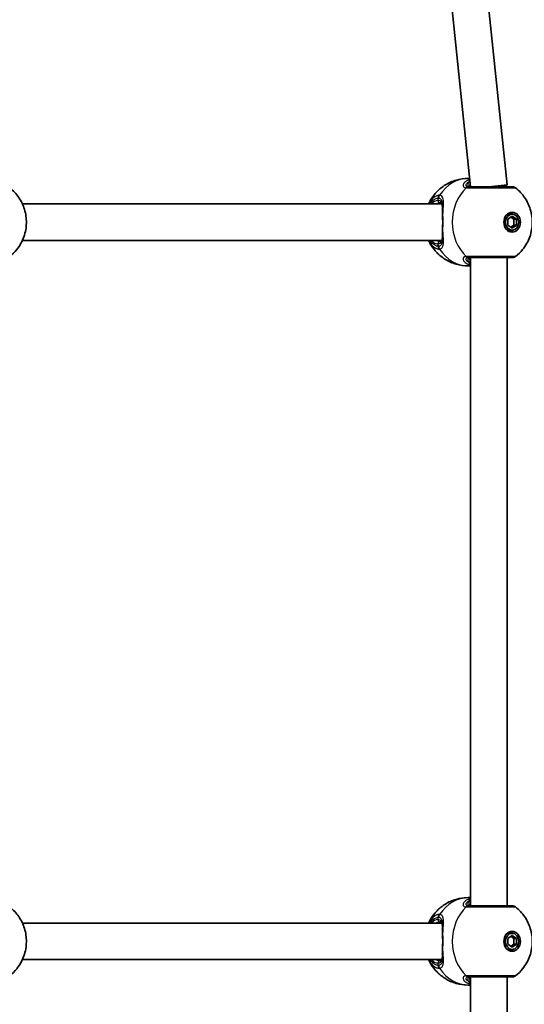
# Model space of a CAD drawing. Units: millimetres. Extents: x 4420 to 15050, y -4275 to 3866.
# Drawn here: x 11923 to 12144, y -431 to 0 of the extents above; entities that cross this region are included whole.
import ezdxf

# ---------------------------------------------------------------- set-up
doc = ezdxf.new("R2010")
doc.units = ezdxf.units.MM
doc.layers.add('Widoczne (ISO)', color=7, linetype='Continuous', lineweight=35)
doc.layers.add('Widoczne wąskie (ISO)', color=7, linetype='Continuous', lineweight=25)

msp = doc.modelspace()

# ---------------------------------------------------------------- linework, layer by layer
at = {"layer": 'Widoczne (ISO)'}
for p, q in [((12136.73, -72.3), (12116.74, 121.55)), ((12120.73, -73.12), (12100.88, 119.37)), ((12119.72, -69.47), (12120.35, -69.47)), ((12128.77, -73.12), (12136.73, -72.3)), ((12108.15, -80.62), (11924.33, -80.62)), ((12137.06, -87.32), (12138.93, -86.03)), ((12138.93, -85.12), (12137.82, -85.12)), ((12138.93, -86.03), (12140.81, -87.32)), ((12137.06, -89.92), (12137.06, -87.32)), ((12138.93, -91.22), (12137.06, -89.92)), ((12139.7, -87.32), (12138.38, -86.41)), ((12138.38, -90.84), (12139.7, -89.92)), ((12140.81, -89.92), (12138.93, -91.22)), ((12139.7, -89.92), (12139.7, -87.32)), ((12140.81, -87.32), (12139.7, -87.32)), ((12140.81, -89.92), (12139.7, -89.92)), ((12140.81, -87.32), (12140.81, -89.92)), ((12138.93, -92.12), (12137.82, -92.12)), ((12108.15, -96.62), (11924.33, -96.62)), ((12119.72, -107.77), (12120.77, -107.77)), ((12120.77, -104.13), (12120.77, -388.12)), ((12136.77, -104.12), (12136.77, -388.12)), ((12119.72, -384.47), (12120.77, -384.47)), ((12108.15, -395.62), (11924.33, -395.62)), ((12137.06, -402.32), (12138.93, -401.03)), ((12138.93, -400.12), (12137.82, -400.12)), ((12138.93, -401.03), (12140.81, -402.32)), ((12137.06, -404.92), (12137.06, -402.32)), ((12138.93, -406.22), (12137.06, -404.92)), ((12139.7, -402.32), (12138.38, -401.41)), ((12138.38, -405.84), (12139.7, -404.92)), ((12140.81, -404.92), (12138.93, -406.22)), ((12139.7, -404.92), (12139.7, -402.32)), ((12140.81, -402.32), (12139.7, -402.32)), ((12140.81, -404.92), (12139.7, -404.92)), ((12140.81, -402.32), (12140.81, -404.92)), ((12138.93, -407.12), (12137.82, -407.12)), ((12108.15, -411.62), (11924.33, -411.62)), ((12120.77, -419.13), (12120.77, -703.12)), ((12136.77, -419.12), (12136.77, -703.12)), ((12119.72, -422.77), (12120.77, -422.77))]:
    msp.add_line(p, q, dxfattribs=at)
for centre, start, end in [((12139.21, -75.12), 51.8808, 90), ((12139.21, -102.12), 270, 308.1192), ((12139.21, -390.12), 51.8808, 90), ((12139.21, -417.12), 270, 308.1192)]:
    msp.add_arc(centre, 2, start, end, dxfattribs=at)
for centre, major_axis in [((12138.93, -88.62), (0, -4.35)), ((12138.93, -88.62), (0, 3.5)), ((12138.93, -403.62), (0, -4.35)), ((12138.93, -403.62), (0, 3.5))]:
    msp.add_ellipse(centre, major_axis=major_axis, ratio=0.83169, dxfattribs=at)
for centre, major_axis, start_param, end_param in [((12137.82, -88.62), (0, 3.5), 0, 0.550556), ((12137.27, -88.62), (0, 4.35), 5.623148, 6.050893), ((12137.82, -88.62), (0, -3.5), 5.732629, 6.283185), ((12137.27, -88.62), (0, -4.35), 0.232292, 0.660038), ((12137.82, -403.62), (0, 3.5), 0, 0.550556), ((12137.27, -403.62), (0, 4.35), 5.623148, 6.050893), ((12137.82, -403.62), (0, -3.5), 5.732629, 6.283185), ((12137.27, -403.62), (0, -4.35), 0.232292, 0.660038)]:
    msp.add_ellipse(centre, major_axis=major_axis, ratio=0.83169, start_param=start_param, end_param=end_param, dxfattribs=at)
for points, knots in [([(12102.35, -80.62), (12102.65, -79.97), (12102.99, -79.33), (12104.1, -77.49), (12104.98, -76.33), (12107.1, -74.15), (12108.34, -73.14), (12111.16, -71.42), (12112.74, -70.71), (12116.12, -69.73), (12117.92, -69.47), (12119.72, -69.47)], [2.075189, 2.075189, 2.075189, 2.075189, 2.200354, 2.200354, 2.435663, 2.435663, 2.670973, 2.670973, 2.906283, 2.906283, 3.141593, 3.141593, 3.141593, 3.141593]), ([(12139.21, -73.12), (12139.21, -73.12), (12138.98, -73.12), (12138.02, -73.12), (12137.17, -73.12), (12134.91, -73.12), (12133.44, -73.12), (12130.18, -73.12), (12128.4, -73.12), (12124.76, -73.12), (12122.93, -73.12), (12120.92, -73.12), (12120.42, -73.12), (12119.98, -73.12)], [0.594737, 0.594737, 0.594737, 0.594737, 0.96971, 0.96971, 1.426728, 1.426728, 1.929794, 1.929794, 2.451064, 2.451064, 3.039836, 3.039836, 3.268858, 3.268858, 3.268858, 3.268858]), ([(12120.27, -73.01), (12120.27, -73.01), (12120.28, -73.02), (12120.34, -73.05), (12120.4, -73.07), (12120.59, -73.11), (12120.72, -73.12), (12120.87, -73.12)], [5.9455283, 5.9455283, 5.9455283, 5.9455283, 6.0435752, 6.0435752, 6.1584991, 6.1584991, 6.2734229, 6.2734229, 6.2734229, 6.2734229]), ([(12137.5, -73.12), (12137.32, -73.12), (12137.06, -73.09), (12136.4, -72.96), (12135.98, -72.84), (12135.33, -72.63), (12135.13, -72.56), (12134.92, -72.49)], [0, 0, 0, 0, 0.1704168, 0.1704168, 0.3646524, 0.3646524, 0.4439189, 0.4439189, 0.4439189, 0.4439189]), ([(12137.5, -73.12), (12137.51, -73.12), (12137.51, -73.12), (12137.52, -73.12), (12137.52, -73.12), (12137.53, -73.12), (12137.54, -73.12), (12137.55, -73.12), (12137.55, -73.12), (12137.56, -73.12), (12137.56, -73.12), (12137.57, -73.12)], [0, 0, 0, 0, 0.0046001, 0.0046001, 0.0092002, 0.0092002, 0.01380031, 0.01380031, 0.01840041, 0.01840041, 0.02300051, 0.02300051, 0.02300051, 0.02300051]), ([(11918.76, -73.55), (11920.36, -74.81), (11921.67, -76.25), (11923.87, -79.44), (11924.69, -81.21), (11925.84, -84.94), (11926.11, -86.91), (11926.05, -90.92), (11925.71, -92.97), (11924.31, -96.92), (11923.3, -98.84), (11920.99, -101.71), (11919.95, -102.76), (11918.76, -103.7)], [3.719778, 3.719778, 3.719778, 3.719778, 4.021348, 4.021348, 4.357924, 4.357924, 4.728389, 4.728389, 5.11311, 5.11311, 5.479816, 5.479816, 5.705, 5.705, 5.705, 5.705]), ([(12140.44, -73.55), (12142.05, -74.81), (12143.36, -76.25), (12145.55, -79.44), (12146.38, -81.21), (12147.52, -84.94), (12147.8, -86.91), (12147.74, -90.92), (12147.39, -92.97), (12146, -96.92), (12144.99, -98.84), (12142.68, -101.71), (12141.64, -102.76), (12140.44, -103.7)], [3.719778, 3.719778, 3.719778, 3.719778, 4.021348, 4.021348, 4.357924, 4.357924, 4.728389, 4.728389, 5.11311, 5.11311, 5.479816, 5.479816, 5.705, 5.705, 5.705, 5.705]), ([(12108.38, -82.05), (12108.38, -81.76), (12108.36, -81.5), (12108.29, -81.04), (12108.24, -80.84), (12108.11, -80.53), (12108.04, -80.43), (12107.9, -80.28), (12107.83, -80.24), (12107.62, -80.15), (12107.47, -80.12), (12107.28, -80.12)], [5.4760679, 5.4760679, 5.4760679, 5.4760679, 5.6225805, 5.6225805, 5.7852911, 5.7852911, 5.9480017, 5.9480017, 6.1107123, 6.1107123, 6.2734229, 6.2734229, 6.2734229, 6.2734229]), ([(12108.37, -82.64), (12108.37, -82.59), (12108.37, -82.54), (12108.37, -82.44), (12108.38, -82.38), (12108.38, -82.28), (12108.38, -82.23), (12108.38, -82.13), (12108.38, -82.08), (12108.38, -81.99), (12108.38, -81.94), (12108.38, -81.89)], [2.46318544, 2.46318544, 2.46318544, 2.46318544, 2.48276037, 2.48276037, 2.5023353, 2.5023353, 2.52191023, 2.52191023, 2.54148516, 2.54148516, 2.56106009, 2.56106009, 2.56106009, 2.56106009]), ([(12108.44, -85.44), (12108.43, -85.24), (12108.42, -85.04), (12108.4, -84.64), (12108.4, -84.45), (12108.38, -84.07), (12108.37, -83.88), (12108.37, -83.51), (12108.36, -83.33), (12108.36, -82.98), (12108.37, -82.81), (12108.37, -82.64)], [0, 0, 0, 0, 0.0656727, 0.0656727, 0.1313455, 0.1313455, 0.1970182, 0.1970182, 0.2626909, 0.2626909, 0.3283637, 0.3283637, 0.3283637, 0.3283637]), ([(12108.44, -91.8), (12108.46, -91.4), (12108.48, -90.99), (12108.5, -90.14), (12108.51, -89.71), (12108.52, -88.84), (12108.52, -88.4), (12108.51, -87.54), (12108.5, -87.1), (12108.48, -86.26), (12108.46, -85.84), (12108.44, -85.44)], [5.754988, 5.754988, 5.754988, 5.754988, 5.8874973, 5.8874973, 6.0200067, 6.0200067, 6.152516, 6.152516, 6.2850254, 6.2850254, 6.4175347, 6.4175347, 6.4175347, 6.4175347]), ([(12108.44, -91.8), (12108.43, -92.01), (12108.42, -92.21), (12108.4, -92.6), (12108.4, -92.8), (12108.38, -93.18), (12108.37, -93.37), (12108.37, -93.74), (12108.36, -93.92), (12108.36, -94.27), (12108.37, -94.44), (12108.37, -94.6)], [0, 0, 0, 0, 0.0656727, 0.0656727, 0.1313455, 0.1313455, 0.1970182, 0.1970182, 0.2626909, 0.2626909, 0.3283637, 0.3283637, 0.3283637, 0.3283637]), ([(12108.38, -95.36), (12108.38, -95.31), (12108.38, -95.26), (12108.38, -95.16), (12108.38, -95.11), (12108.38, -95.02), (12108.38, -94.96), (12108.38, -94.86), (12108.37, -94.81), (12108.37, -94.71), (12108.37, -94.66), (12108.37, -94.6)], [0.84517754, 0.84517754, 0.84517754, 0.84517754, 0.86475247, 0.86475247, 0.8843274, 0.8843274, 0.90390233, 0.90390233, 0.92347726, 0.92347726, 0.94305219, 0.94305219, 0.94305219, 0.94305219]), ([(12119.72, -107.77), (12117.92, -107.77), (12116.12, -107.51), (12112.74, -106.54), (12111.16, -105.83), (12108.34, -104.1), (12107.1, -103.09), (12104.98, -100.92), (12104.1, -99.75), (12102.99, -97.92), (12102.65, -97.27), (12102.35, -96.62)], [6.283185, 6.283185, 6.283185, 6.283185, 6.518495, 6.518495, 6.753805, 6.753805, 6.989115, 6.989115, 7.224424, 7.224424, 7.349589, 7.349589, 7.349589, 7.349589]), ([(12107.28, -97.12), (12107.47, -97.12), (12107.62, -97.09), (12107.83, -97.01), (12107.9, -96.96), (12108.04, -96.82), (12108.11, -96.72), (12108.24, -96.41), (12108.29, -96.21), (12108.36, -95.74), (12108.38, -95.49), (12108.38, -95.2)], [6.2734229, 6.2734229, 6.2734229, 6.2734229, 6.4361335, 6.4361335, 6.5988441, 6.5988441, 6.7615547, 6.7615547, 6.9242653, 6.9242653, 7.0707779, 7.0707779, 7.0707779, 7.0707779]), ([(12119.98, -104.12), (12120.38, -104.12), (12120.83, -104.12), (12122.13, -104.12), (12123.05, -104.12), (12125.34, -104.12), (12126.76, -104.12), (12129.72, -104.12), (12131.25, -104.12), (12134.21, -104.12), (12135.6, -104.12), (12137.81, -104.12), (12138.61, -104.12), (12139.13, -104.12), (12139.21, -104.12), (12139.21, -104.12)], [0, 0, 0, 0, 0.207203, 0.207203, 0.538728, 0.538728, 0.96971, 0.96971, 1.426728, 1.426728, 1.929794, 1.929794, 2.451064, 2.451064, 2.674108, 2.674108, 2.674108, 2.674108]), ([(12120.87, -104.12), (12120.72, -104.12), (12120.59, -104.14), (12120.4, -104.18), (12120.34, -104.2), (12120.28, -104.23), (12120.27, -104.24), (12120.27, -104.24)], [6.2734397, 6.2734397, 6.2734397, 6.2734397, 6.3883635, 6.3883635, 6.5032874, 6.5032874, 6.6013344, 6.6013344, 6.6013344, 6.6013344]), ([(12136.77, -104.22), (12136.98, -104.18), (12137.17, -104.15), (12137.39, -104.13), (12137.45, -104.13), (12137.5, -104.12)], [3.2865946, 3.2865946, 3.2865946, 3.2865946, 3.4044079, 3.4044079, 3.453442, 3.453442, 3.453442, 3.453442]), ([(12137.57, -104.12), (12137.56, -104.12), (12137.56, -104.12), (12137.55, -104.12), (12137.55, -104.12), (12137.54, -104.12), (12137.53, -104.12), (12137.52, -104.12), (12137.52, -104.12), (12137.51, -104.12), (12137.51, -104.12), (12137.5, -104.12)], [0, 0, 0, 0, 0.0046001, 0.0046001, 0.0092002, 0.0092002, 0.01380031, 0.01380031, 0.01840041, 0.01840041, 0.02300051, 0.02300051, 0.02300051, 0.02300051]), ([(12102.35, -395.62), (12102.65, -394.97), (12102.99, -394.33), (12104.1, -392.49), (12104.98, -391.33), (12107.1, -389.15), (12108.34, -388.14), (12111.16, -386.42), (12112.74, -385.71), (12116.12, -384.73), (12117.92, -384.47), (12119.72, -384.47)], [2.075189, 2.075189, 2.075189, 2.075189, 2.200354, 2.200354, 2.435663, 2.435663, 2.670973, 2.670973, 2.906283, 2.906283, 3.141593, 3.141593, 3.141593, 3.141593]), ([(12139.21, -388.12), (12139.21, -388.12), (12138.98, -388.12), (12138.02, -388.12), (12137.17, -388.12), (12134.91, -388.12), (12133.44, -388.12), (12130.18, -388.12), (12128.4, -388.12), (12124.76, -388.12), (12122.93, -388.12), (12120.92, -388.12), (12120.42, -388.12), (12119.98, -388.12)], [0.594737, 0.594737, 0.594737, 0.594737, 0.96971, 0.96971, 1.426728, 1.426728, 1.929794, 1.929794, 2.451064, 2.451064, 3.039836, 3.039836, 3.268858, 3.268858, 3.268858, 3.268858]), ([(12120.27, -388.01), (12120.27, -388.01), (12120.28, -388.02), (12120.34, -388.05), (12120.4, -388.07), (12120.59, -388.11), (12120.72, -388.12), (12120.87, -388.12)], [5.9455283, 5.9455283, 5.9455283, 5.9455283, 6.0435752, 6.0435752, 6.1584991, 6.1584991, 6.2734229, 6.2734229, 6.2734229, 6.2734229]), ([(12137.5, -388.12), (12137.51, -388.12), (12137.51, -388.12), (12137.52, -388.12), (12137.52, -388.12), (12137.53, -388.12), (12137.54, -388.12), (12137.55, -388.12), (12137.55, -388.12), (12137.56, -388.12), (12137.56, -388.12), (12137.57, -388.12)], [0, 0, 0, 0, 0.0046001, 0.0046001, 0.0092002, 0.0092002, 0.01380031, 0.01380031, 0.01840041, 0.01840041, 0.02300051, 0.02300051, 0.02300051, 0.02300051]), ([(11918.76, -388.55), (11920.36, -389.81), (11921.67, -391.25), (11923.87, -394.44), (11924.69, -396.21), (11925.84, -399.94), (11926.11, -401.91), (11926.05, -405.92), (11925.71, -407.97), (11924.31, -411.92), (11923.3, -413.84), (11920.99, -416.71), (11919.95, -417.76), (11918.76, -418.7)], [3.719778, 3.719778, 3.719778, 3.719778, 4.021348, 4.021348, 4.357924, 4.357924, 4.728389, 4.728389, 5.11311, 5.11311, 5.479816, 5.479816, 5.705, 5.705, 5.705, 5.705]), ([(12140.44, -388.55), (12142.05, -389.81), (12143.36, -391.25), (12145.55, -394.44), (12146.38, -396.21), (12147.52, -399.94), (12147.8, -401.91), (12147.74, -405.92), (12147.39, -407.97), (12146, -411.92), (12144.99, -413.84), (12142.68, -416.71), (12141.64, -417.76), (12140.44, -418.7)], [3.719778, 3.719778, 3.719778, 3.719778, 4.021348, 4.021348, 4.357924, 4.357924, 4.728389, 4.728389, 5.11311, 5.11311, 5.479816, 5.479816, 5.705, 5.705, 5.705, 5.705]), ([(12108.38, -397.05), (12108.38, -396.76), (12108.36, -396.5), (12108.29, -396.04), (12108.24, -395.84), (12108.11, -395.53), (12108.04, -395.43), (12107.9, -395.28), (12107.83, -395.24), (12107.62, -395.15), (12107.47, -395.12), (12107.28, -395.12)], [5.4760679, 5.4760679, 5.4760679, 5.4760679, 5.6225805, 5.6225805, 5.7852911, 5.7852911, 5.9480017, 5.9480017, 6.1107123, 6.1107123, 6.2734229, 6.2734229, 6.2734229, 6.2734229]), ([(12108.44, -400.44), (12108.43, -400.24), (12108.42, -400.04), (12108.4, -399.64), (12108.4, -399.45), (12108.38, -399.07), (12108.37, -398.88), (12108.37, -398.51), (12108.36, -398.33), (12108.36, -397.98), (12108.37, -397.81), (12108.37, -397.64)], [0, 0, 0, 0, 0.0656727, 0.0656727, 0.1313455, 0.1313455, 0.1970182, 0.1970182, 0.2626909, 0.2626909, 0.3283637, 0.3283637, 0.3283637, 0.3283637]), ([(12108.37, -397.64), (12108.37, -397.59), (12108.37, -397.54), (12108.37, -397.44), (12108.38, -397.38), (12108.38, -397.28), (12108.38, -397.23), (12108.38, -397.13), (12108.38, -397.08), (12108.38, -396.99), (12108.38, -396.94), (12108.38, -396.89)], [2.46318544, 2.46318544, 2.46318544, 2.46318544, 2.48276037, 2.48276037, 2.5023353, 2.5023353, 2.52191023, 2.52191023, 2.54148516, 2.54148516, 2.56106009, 2.56106009, 2.56106009, 2.56106009]), ([(12108.44, -406.8), (12108.46, -406.4), (12108.48, -405.99), (12108.5, -405.14), (12108.51, -404.71), (12108.52, -403.84), (12108.52, -403.4), (12108.51, -402.54), (12108.5, -402.1), (12108.48, -401.26), (12108.46, -400.84), (12108.44, -400.44)], [5.754988, 5.754988, 5.754988, 5.754988, 5.8874973, 5.8874973, 6.0200067, 6.0200067, 6.152516, 6.152516, 6.2850254, 6.2850254, 6.4175347, 6.4175347, 6.4175347, 6.4175347]), ([(12108.44, -406.8), (12108.43, -407.01), (12108.42, -407.21), (12108.4, -407.6), (12108.4, -407.8), (12108.38, -408.18), (12108.37, -408.37), (12108.37, -408.74), (12108.36, -408.92), (12108.36, -409.27), (12108.37, -409.44), (12108.37, -409.6)], [0, 0, 0, 0, 0.0656727, 0.0656727, 0.1313455, 0.1313455, 0.1970182, 0.1970182, 0.2626909, 0.2626909, 0.3283637, 0.3283637, 0.3283637, 0.3283637]), ([(12108.38, -410.36), (12108.38, -410.31), (12108.38, -410.26), (12108.38, -410.16), (12108.38, -410.11), (12108.38, -410.02), (12108.38, -409.96), (12108.38, -409.86), (12108.37, -409.81), (12108.37, -409.71), (12108.37, -409.66), (12108.37, -409.6)], [0.84517754, 0.84517754, 0.84517754, 0.84517754, 0.86475247, 0.86475247, 0.8843274, 0.8843274, 0.90390233, 0.90390233, 0.92347726, 0.92347726, 0.94305219, 0.94305219, 0.94305219, 0.94305219]), ([(12119.72, -422.77), (12117.92, -422.77), (12116.12, -422.51), (12112.74, -421.54), (12111.16, -420.83), (12108.34, -419.1), (12107.1, -418.09), (12104.98, -415.92), (12104.1, -414.75), (12102.99, -412.92), (12102.65, -412.27), (12102.35, -411.62)], [6.283185, 6.283185, 6.283185, 6.283185, 6.518495, 6.518495, 6.753805, 6.753805, 6.989115, 6.989115, 7.224424, 7.224424, 7.349589, 7.349589, 7.349589, 7.349589]), ([(12107.28, -412.12), (12107.47, -412.12), (12107.62, -412.09), (12107.83, -412.01), (12107.9, -411.96), (12108.04, -411.82), (12108.11, -411.72), (12108.24, -411.41), (12108.29, -411.21), (12108.36, -410.74), (12108.38, -410.49), (12108.38, -410.2)], [6.2734229, 6.2734229, 6.2734229, 6.2734229, 6.4361335, 6.4361335, 6.5988441, 6.5988441, 6.7615547, 6.7615547, 6.9242653, 6.9242653, 7.0707779, 7.0707779, 7.0707779, 7.0707779]), ([(12119.98, -419.12), (12120.38, -419.12), (12120.83, -419.12), (12122.13, -419.12), (12123.05, -419.12), (12125.34, -419.12), (12126.76, -419.12), (12129.72, -419.12), (12131.25, -419.12), (12134.21, -419.12), (12135.6, -419.12), (12137.81, -419.12), (12138.61, -419.12), (12139.13, -419.12), (12139.21, -419.12), (12139.21, -419.12)], [0, 0, 0, 0, 0.207203, 0.207203, 0.538728, 0.538728, 0.96971, 0.96971, 1.426728, 1.426728, 1.929794, 1.929794, 2.451064, 2.451064, 2.674108, 2.674108, 2.674108, 2.674108]), ([(12120.87, -419.12), (12120.72, -419.12), (12120.59, -419.14), (12120.4, -419.18), (12120.34, -419.2), (12120.28, -419.23), (12120.27, -419.24), (12120.27, -419.24)], [6.2734397, 6.2734397, 6.2734397, 6.2734397, 6.3883635, 6.3883635, 6.5032874, 6.5032874, 6.6013344, 6.6013344, 6.6013344, 6.6013344]), ([(12136.77, -419.22), (12136.98, -419.18), (12137.17, -419.15), (12137.39, -419.13), (12137.45, -419.13), (12137.5, -419.12)], [3.2865946, 3.2865946, 3.2865946, 3.2865946, 3.4044079, 3.4044079, 3.453442, 3.453442, 3.453442, 3.453442]), ([(12137.57, -419.12), (12137.56, -419.12), (12137.56, -419.12), (12137.55, -419.12), (12137.55, -419.12), (12137.54, -419.12), (12137.53, -419.12), (12137.52, -419.12), (12137.52, -419.12), (12137.51, -419.12), (12137.51, -419.12), (12137.5, -419.12)], [0, 0, 0, 0, 0.0046001, 0.0046001, 0.0092002, 0.0092002, 0.01380031, 0.01380031, 0.01840041, 0.01840041, 0.02300051, 0.02300051, 0.02300051, 0.02300051])]:
    msp.add_open_spline(points, degree=3, knots=knots, dxfattribs=at)
for points in [[(12120.27, -72.96), (12120.27, -72.99), (12120.28, -73.01), (12120.28, -73.01)], [(12120.28, -104.23), (12120.28, -104.24), (12120.27, -104.26), (12120.27, -104.29)], [(12120.27, -387.96), (12120.27, -387.99), (12120.28, -388.01), (12120.28, -388.01)], [(12137.5, -388.12), (12137.32, -388.12), (12137.07, -388.09), (12136.77, -388.03)], [(12120.28, -419.23), (12120.28, -419.24), (12120.27, -419.26), (12120.27, -419.29)]]:
    msp.add_open_spline(points, degree=3, dxfattribs=at)
at = {"layer": 'Widoczne wąskie (ISO)'}
for p, q in [((12106.44, -78.07), (12106.44, -79.12)), ((12106.44, -98.12), (12106.44, -99.18)), ((12106.44, -393.07), (12106.44, -394.12)), ((12106.44, -413.12), (12106.44, -414.18))]:
    msp.add_line(p, q, dxfattribs=at)
for centre, major_axis, ratio, start_param, end_param in [((12119.72, -88.62), (0, 19.15), 0.83169, 0, 0.907928), ((12119.85, -75.12), (0.06, 2), 0.84344, 0.026359, 0.690946), ((12119.98, -75.12), (0, 2), 0.819311, 0, 0.664587), ((12119.66, -71.78), (0.852, -0.523), 0.871556, 0.828764, 1.720704), ((12137.44, -75.12), (0.06, 2), 0.819306, 0, 0.024698), ((12108.11, -78.07), (-0.24, 1.99), 0.829834, 0.806526, 1.471122), ((12108.48, -78.07), (0.26, 1.98), 0.857458, 1.017044, 1.681631), ((12128.65, -88.62), (0, -19.15), 0.83169, 3.805994, 5.618784), ((12106.44, -88.62), (0, 9.5), 0.555241, 0, 0.569621), ((12107.28, -88.62), (0, 8.5), 0.555241, 0, 0.344701), ((12107.28, -79.12), (0, -1), 0.83169, 4.712389, 6.283185), ((12109.44, -85.39), (-0.999, -0.05), 0.371914, 5.653863, 6.283185), ((12109.44, -91.85), (-0.999, 0.05), 0.371914, 0, 0.629322), ((12106.44, -88.62), (0, -9.5), 0.555241, 5.713564, 6.283185), ((12107.28, -88.62), (0, -8.5), 0.555241, 5.938484, 6.283185), ((12108.11, -99.18), (-0.24, -1.99), 0.829834, 4.812064, 5.476659), ((12107.28, -98.12), (0, 1), 0.83169, 0, 1.570796), ((12108.48, -99.18), (0.26, -1.98), 0.857458, 4.601554, 5.266141), ((12119.72, -88.62), (0, -19.15), 0.83169, 5.375257, 6.283185), ((12119.85, -102.13), (0.06, -2), 0.84344, 5.59224, 6.256826), ((12119.98, -102.12), (0, -2), 0.819311, 5.618598, 6.283185), ((12119.66, -105.47), (-0.852, -0.523), 0.871556, 1.420888, 2.527856), ((12137.44, -102.13), (0.06, -2), 0.819306, 6.258487, 6.283185), ((12119.72, -403.62), (0, 19.15), 0.83169, 0, 0.907928), ((12119.85, -390.12), (0.06, 2), 0.84344, 0.026359, 0.690946), ((12119.98, -390.12), (0, 2), 0.819311, 0, 0.664587), ((12119.66, -386.78), (0.852, -0.523), 0.871556, 0.613736, 1.720704), ((12137.44, -390.12), (0.06, 2), 0.819306, 0, 0.024698), ((12108.11, -393.07), (-0.24, 1.99), 0.829834, 0.806526, 1.471122), ((12108.48, -393.07), (0.26, 1.98), 0.857458, 1.017044, 1.681631), ((12128.65, -403.62), (0, -19.15), 0.83169, 3.805994, 5.618784), ((12106.44, -403.62), (0, 9.5), 0.555241, 0, 0.569621), ((12107.28, -403.62), (0, 8.5), 0.555241, 0, 0.344701), ((12107.28, -394.12), (0, -1), 0.83169, 4.712389, 6.283185), ((12109.44, -400.39), (-0.999, -0.05), 0.371914, 5.653863, 6.283185), ((12109.44, -406.85), (-0.999, 0.05), 0.371914, 0, 0.629322), ((12106.44, -403.62), (0, -9.5), 0.555241, 5.713564, 6.283185), ((12107.28, -403.62), (0, -8.5), 0.555241, 5.938484, 6.283185), ((12107.28, -413.12), (0, 1), 0.83169, 0, 1.570796), ((12108.11, -414.18), (-0.24, -1.99), 0.829834, 4.812064, 5.476659), ((12108.48, -414.18), (0.26, -1.98), 0.857458, 4.601554, 5.266141), ((12119.72, -403.62), (0, -19.15), 0.83169, 5.375257, 6.283185), ((12119.85, -417.13), (0.06, -2), 0.84344, 5.59224, 6.256826), ((12119.98, -417.12), (0, -2), 0.819311, 5.618598, 6.283185), ((12119.66, -420.47), (-0.852, -0.523), 0.871556, 1.420888, 2.527856), ((12137.44, -417.13), (0.06, -2), 0.819306, 6.258487, 6.283185)]:
    msp.add_ellipse(centre, major_axis=major_axis, ratio=ratio, start_param=start_param, end_param=end_param, dxfattribs=at)
for points, knots in [([(12120.4, -69.94), (12119.63, -70.2), (12118.96, -70.54), (12117.93, -71.34), (12117.59, -71.8), (12117.35, -72.68), (12117.49, -73.07), (12118.1, -73.45), (12118.43, -73.53), (12118.83, -73.55)], [2.223909, 2.223909, 2.223909, 2.223909, 2.539917, 2.539917, 2.871251, 2.871251, 3.229444, 3.229444, 3.453315, 3.453315, 3.453315, 3.453315]), ([(12119.87, -73.12), (12119.53, -73.11), (12119.26, -73.05), (12118.76, -72.76), (12118.66, -72.46), (12118.91, -71.79), (12119.23, -71.44), (12119.8, -71.07), (12119.89, -71.02), (12119.98, -70.97)], [-3.4533149, -3.4533149, -3.4533149, -3.4533149, -3.2294441, -3.2294441, -2.8712508, -2.8712508, -2.5399173, -2.5399173, -2.4824139, -2.4824139, -2.4824139, -2.4824139]), ([(12119.98, -70.97), (12119.65, -71.42), (12119.48, -71.87), (12119.53, -72.68), (12119.84, -73), (12120.58, -73.11), (12120.72, -73.12), (12120.87, -73.12)], [5.4023573, 5.4023573, 5.4023573, 5.4023573, 5.7561789, 5.7561789, 6.1839076, 6.1839076, 6.2734229, 6.2734229, 6.2734229, 6.2734229]), ([(12119.98, -73.12), (12119.96, -73.12), (12119.94, -73.12), (12119.91, -73.12), (12119.89, -73.12), (12119.87, -73.12)], [0, 0, 0, 0, 0.01150026, 0.01150026, 0.02300051, 0.02300051, 0.02300051, 0.02300051]), ([(12120.42, -70.08), (12120.34, -70.14), (12120.28, -70.21), (12120.09, -70.47), (12120.02, -70.7), (12119.98, -70.97)], [0.1296238, 0.1296238, 0.1296238, 0.1296238, 0.1944859, 0.1944859, 0.3476944, 0.3476944, 0.3476944, 0.3476944]), ([(12136.68, -73.12), (12136.43, -73.12), (12136.14, -73.1), (12135.35, -72.96), (12134.79, -72.81), (12134.15, -72.61), (12134.11, -72.59), (12134.07, -72.58)], [6.2734229, 6.2734229, 6.2734229, 6.2734229, 6.4200186, 6.4200186, 6.6545718, 6.6545718, 6.670939, 6.670939, 6.670939, 6.670939]), ([(12134.7, -72.51), (12134.71, -72.52), (12134.72, -72.52), (12135.4, -72.74), (12136.02, -72.91), (12136.89, -73.08), (12137.19, -73.11), (12137.46, -73.12)], [-0.4336522, -0.4336522, -0.4336522, -0.4336522, -0.4284123, -0.4284123, -0.164774, -0.164774, 0, 0, 0, 0]), ([(12137.46, -73.12), (12137.48, -73.12), (12137.5, -73.12), (12137.53, -73.12), (12137.55, -73.12), (12137.57, -73.12)], [0, 0, 0, 0, 0.01150026, 0.01150026, 0.02300051, 0.02300051, 0.02300051, 0.02300051]), ([(12106.75, -76.84), (12106.47, -76.87), (12106.19, -76.94), (12104.71, -77.47), (12103.58, -78.53), (12102.59, -80.23), (12102.48, -80.42), (12102.38, -80.62)], [-3.1747553, -3.1747553, -3.1747553, -3.1747553, -3.0382384, -3.0382384, -2.4465758, -2.4465758, -2.3738492, -2.3738492, -2.3738492, -2.3738492]), ([(12107.17, -76.84), (12107.1, -76.83), (12107.03, -76.83), (12106.9, -76.83), (12106.82, -76.83), (12106.75, -76.84)], [-0.07008301, -0.07008301, -0.07008301, -0.07008301, -0.03504151, -0.03504151, 0, 0, 0, 0]), ([(12108.62, -85.22), (12108.68, -83.98), (12108.77, -82.8), (12108.88, -80.71), (12108.9, -79.79), (12108.72, -78.24), (12108.5, -77.64), (12107.86, -77.04), (12107.55, -76.89), (12107.17, -76.84)], [2.148457, 2.148457, 2.148457, 2.148457, 2.492173, 2.492173, 2.823266, 2.823266, 3.182018, 3.182018, 3.406238, 3.406238, 3.406238, 3.406238]), ([(12118.83, -73.55), (12118.85, -73.55), (12118.87, -73.55), (12118.92, -73.55), (12118.94, -73.55), (12118.97, -73.55)], [-0.02300051, -0.02300051, -0.02300051, -0.02300051, -0.01150026, -0.01150026, 0, 0, 0, 0]), ([(12118.97, -73.55), (12119.46, -73.55), (12120.02, -73.55), (12122.27, -73.55), (12124.31, -73.55), (12128.38, -73.55), (12130.37, -73.55), (12134, -73.55), (12135.64, -73.55), (12138.17, -73.55), (12139.11, -73.55), (12140.19, -73.55), (12140.44, -73.55), (12140.44, -73.55)], [-3.268858, -3.268858, -3.268858, -3.268858, -3.039836, -3.039836, -2.451064, -2.451064, -1.929794, -1.929794, -1.426728, -1.426728, -0.96971, -0.96971, -0.594737, -0.594737, -0.594737, -0.594737]), ([(12103.01, -80.62), (12103.77, -79.43), (12104.7, -78.6), (12105.94, -78.16), (12106.19, -78.1), (12106.44, -78.07)], [2.4935231, 2.4935231, 2.4935231, 2.4935231, 3.0382384, 3.0382384, 3.1747553, 3.1747553, 3.1747553, 3.1747553]), ([(12106.44, -78.07), (12106.5, -78.06), (12106.55, -78.06), (12106.66, -78.06), (12106.71, -78.06), (12106.76, -78.07)], [0, 0, 0, 0, 0.03504151, 0.03504151, 0.07008301, 0.07008301, 0.07008301, 0.07008301]), ([(12108.38, -82.04), (12108.37, -81.42), (12108.31, -80.88), (12107.95, -79.76), (12107.52, -79.3), (12106.74, -79.14), (12106.6, -79.12), (12106.44, -79.12)], [5.4753692, 5.4753692, 5.4753692, 5.4753692, 5.7561789, 5.7561789, 6.1839076, 6.1839076, 6.2734229, 6.2734229, 6.2734229, 6.2734229]), ([(12106.76, -78.07), (12107.09, -78.12), (12107.36, -78.25), (12107.94, -78.79), (12108.16, -79.33), (12108.35, -80.58), (12108.38, -81.2), (12108.38, -81.89)], [-3.4062376, -3.4062376, -3.4062376, -3.4062376, -3.1820177, -3.1820177, -2.8232659, -2.8232659, -2.5610601, -2.5610601, -2.5610601, -2.5610601]), ([(12108.62, -85.22), (12108.54, -84.6), (12108.46, -84.03), (12108.38, -83.21), (12108.36, -82.91), (12108.37, -82.64)], [0, 0, 0, 0, 0.1944419, 0.1944419, 0.3283637, 0.3283637, 0.3283637, 0.3283637]), ([(12108.62, -92.03), (12108.67, -90.95), (12108.68, -89.79), (12108.68, -88.62), (12108.68, -88.05), (12108.68, -87.47), (12108.66, -86.33), (12108.64, -85.76), (12108.62, -85.22)], [5.754988, 5.754988, 5.754988, 5.754988, 6.0862698, 6.0862698, 6.0862698, 6.2497027, 6.2497027, 6.4175347, 6.4175347, 6.4175347, 6.4175347]), ([(12107.17, -100.41), (12107.45, -100.37), (12107.69, -100.28), (12108.24, -99.92), (12108.47, -99.58), (12108.82, -98.53), (12108.88, -97.76), (12108.86, -96.02), (12108.8, -95.08), (12108.7, -93.42), (12108.66, -92.73), (12108.62, -92.03)], [0, 0, 0, 0, 0.165681, 0.165681, 0.43077, 0.43077, 0.763372, 0.763372, 1.062687, 1.062687, 1.257781, 1.257781, 1.257781, 1.257781]), ([(12108.37, -94.6), (12108.36, -94.34), (12108.38, -94.04), (12108.46, -93.22), (12108.54, -92.65), (12108.62, -92.03)], [-0.3283637, -0.3283637, -0.3283637, -0.3283637, -0.194442, -0.194442, 0, 0, 0, 0]), ([(12102.38, -96.62), (12102.75, -97.35), (12103.17, -97.99), (12104.2, -99.2), (12104.83, -99.71), (12105.9, -100.23), (12106.33, -100.36), (12106.75, -100.41)], [-0.8008809, -0.8008809, -0.8008809, -0.8008809, -0.5364001, -0.5364001, -0.2063077, -0.2063077, 0, 0, 0, 0]), ([(12106.44, -99.18), (12106.06, -99.13), (12105.68, -99.02), (12104.73, -98.55), (12104.16, -98.1), (12103.43, -97.23), (12103.21, -96.94), (12103.01, -96.62)], [0, 0, 0, 0, 0.2063077, 0.2063077, 0.5364001, 0.5364001, 0.6812059, 0.6812059, 0.6812059, 0.6812059]), ([(12106.44, -98.12), (12106.69, -98.12), (12106.92, -98.09), (12107.45, -97.89), (12107.7, -97.68), (12108.14, -97.01), (12108.28, -96.51), (12108.37, -95.69), (12108.38, -95.45), (12108.38, -95.21)], [6.2734229, 6.2734229, 6.2734229, 6.2734229, 6.4200186, 6.4200186, 6.6545718, 6.6545718, 6.9594909, 6.9594909, 7.0714766, 7.0714766, 7.0714766, 7.0714766]), ([(12106.76, -99.18), (12106.71, -99.19), (12106.66, -99.19), (12106.55, -99.19), (12106.5, -99.19), (12106.44, -99.18)], [0, 0, 0, 0, 0.03504151, 0.03504151, 0.07008301, 0.07008301, 0.07008301, 0.07008301]), ([(12108.38, -95.36), (12108.38, -95.57), (12108.38, -95.78), (12108.35, -96.8), (12108.26, -97.49), (12107.92, -98.43), (12107.7, -98.74), (12107.22, -99.06), (12107, -99.14), (12106.76, -99.18)], [-0.8451775, -0.8451775, -0.8451775, -0.8451775, -0.7633722, -0.7633722, -0.4307699, -0.4307699, -0.1656807, -0.1656807, 0, 0, 0, 0]), ([(12106.75, -100.41), (12106.82, -100.42), (12106.9, -100.42), (12107.03, -100.42), (12107.1, -100.42), (12107.17, -100.41)], [-0.07008301, -0.07008301, -0.07008301, -0.07008301, -0.03504151, -0.03504151, 0, 0, 0, 0]), ([(12118.83, -103.7), (12118.53, -103.71), (12118.28, -103.76), (12117.74, -103.98), (12117.53, -104.2), (12117.37, -104.84), (12117.5, -105.29), (12118.16, -106.11), (12118.61, -106.48), (12119.65, -107.04), (12120.18, -107.25), (12120.77, -107.41)], [0, 0, 0, 0, 0.164774, 0.164774, 0.428413, 0.428413, 0.76194, 0.76194, 1.048751, 1.048751, 1.278504, 1.278504, 1.278504, 1.278504]), ([(12119.98, -106.28), (12119.65, -106.09), (12119.37, -105.88), (12118.83, -105.34), (12118.69, -104.99), (12118.79, -104.51), (12118.96, -104.34), (12119.41, -104.17), (12119.62, -104.13), (12119.87, -104.13)], [-0.970901, -0.970901, -0.970901, -0.970901, -0.7619401, -0.7619401, -0.4284126, -0.4284126, -0.1647741, -0.1647741, 0, 0, 0, 0]), ([(12118.97, -103.7), (12118.94, -103.7), (12118.92, -103.7), (12118.87, -103.7), (12118.85, -103.7), (12118.83, -103.7)], [-0.02300051, -0.02300051, -0.02300051, -0.02300051, -0.01150026, -0.01150026, 0, 0, 0, 0]), ([(12140.44, -103.7), (12140.44, -103.7), (12140.36, -103.7), (12139.77, -103.7), (12138.89, -103.7), (12136.42, -103.69), (12134.87, -103.69), (12131.57, -103.69), (12129.85, -103.7), (12126.55, -103.7), (12124.96, -103.7), (12122.4, -103.7), (12121.37, -103.7), (12119.92, -103.7), (12119.41, -103.7), (12118.97, -103.7)], [-2.674108, -2.674108, -2.674108, -2.674108, -2.451064, -2.451064, -1.929794, -1.929794, -1.426728, -1.426728, -0.96971, -0.96971, -0.538728, -0.538728, -0.207203, -0.207203, 0, 0, 0, 0]), ([(12120.87, -104.12), (12120.62, -104.12), (12120.41, -104.15), (12119.93, -104.28), (12119.73, -104.43), (12119.47, -104.88), (12119.47, -105.22), (12119.68, -105.81), (12119.81, -106.04), (12119.98, -106.28)], [6.2734397, 6.2734397, 6.2734397, 6.2734397, 6.41994, 6.41994, 6.6543405, 6.6543405, 6.9590612, 6.9590612, 7.1445053, 7.1445053, 7.1445053, 7.1445053]), ([(12119.87, -104.13), (12119.89, -104.12), (12119.91, -104.12), (12119.94, -104.12), (12119.96, -104.12), (12119.98, -104.12)], [0, 0, 0, 0, 0.01150026, 0.01150026, 0.02300051, 0.02300051, 0.02300051, 0.02300051]), ([(12119.98, -106.28), (12120.02, -106.55), (12120.09, -106.77), (12120.35, -107.14), (12120.54, -107.28), (12120.77, -107.39)], [-0.3476944, -0.3476944, -0.3476944, -0.3476944, -0.1944859, -0.1944859, -0.0415822, -0.0415822, -0.0415822, -0.0415822]), ([(12120.62, -105.47), (12120.48, -105.21), (12120.38, -104.95), (12120.29, -104.56), (12120.27, -104.42), (12120.27, -104.29)], [-7.1445053, -7.1445053, -7.1445053, -7.1445053, -6.9590612, -6.9590612, -6.8480589, -6.8480589, -6.8480589, -6.8480589]), ([(12137.57, -104.12), (12137.55, -104.12), (12137.53, -104.12), (12137.5, -104.12), (12137.48, -104.12), (12137.46, -104.13)], [0, 0, 0, 0, 0.01150026, 0.01150026, 0.02300051, 0.02300051, 0.02300051, 0.02300051]), ([(12120.77, -384.83), (12119.84, -385.09), (12119.04, -385.48), (12117.93, -386.34), (12117.59, -386.8), (12117.35, -387.68), (12117.49, -388.07), (12118.1, -388.45), (12118.43, -388.53), (12118.83, -388.55)], [2.174811, 2.174811, 2.174811, 2.174811, 2.539917, 2.539917, 2.871251, 2.871251, 3.229444, 3.229444, 3.453315, 3.453315, 3.453315, 3.453315]), ([(12119.87, -388.12), (12119.53, -388.11), (12119.26, -388.05), (12118.76, -387.76), (12118.66, -387.46), (12118.91, -386.79), (12119.23, -386.44), (12119.8, -386.07), (12119.89, -386.02), (12119.98, -385.97)], [-3.4533149, -3.4533149, -3.4533149, -3.4533149, -3.2294441, -3.2294441, -2.8712508, -2.8712508, -2.5399173, -2.5399173, -2.4824139, -2.4824139, -2.4824139, -2.4824139]), ([(12119.98, -385.97), (12119.65, -386.42), (12119.48, -386.87), (12119.53, -387.68), (12119.84, -388), (12120.58, -388.11), (12120.72, -388.12), (12120.87, -388.12)], [5.4023573, 5.4023573, 5.4023573, 5.4023573, 5.7561789, 5.7561789, 6.1839076, 6.1839076, 6.2734229, 6.2734229, 6.2734229, 6.2734229]), ([(12119.98, -388.12), (12119.96, -388.12), (12119.94, -388.12), (12119.91, -388.12), (12119.89, -388.12), (12119.87, -388.12)], [0, 0, 0, 0, 0.01150026, 0.01150026, 0.02300051, 0.02300051, 0.02300051, 0.02300051]), ([(12120.77, -384.86), (12120.54, -384.96), (12120.35, -385.11), (12120.09, -385.47), (12120.02, -385.7), (12119.98, -385.97)], [0.0415822, 0.0415822, 0.0415822, 0.0415822, 0.1944859, 0.1944859, 0.3476944, 0.3476944, 0.3476944, 0.3476944]), ([(12137.46, -388.12), (12137.48, -388.12), (12137.5, -388.12), (12137.53, -388.12), (12137.55, -388.12), (12137.57, -388.12)], [0, 0, 0, 0, 0.01150026, 0.01150026, 0.02300051, 0.02300051, 0.02300051, 0.02300051]), ([(12106.75, -391.84), (12106.47, -391.87), (12106.19, -391.94), (12104.71, -392.47), (12103.58, -393.53), (12102.59, -395.23), (12102.48, -395.42), (12102.38, -395.62)], [-3.1747553, -3.1747553, -3.1747553, -3.1747553, -3.0382384, -3.0382384, -2.4465758, -2.4465758, -2.3738492, -2.3738492, -2.3738492, -2.3738492]), ([(12107.17, -391.84), (12107.1, -391.83), (12107.03, -391.83), (12106.9, -391.83), (12106.82, -391.83), (12106.75, -391.84)], [-0.07008301, -0.07008301, -0.07008301, -0.07008301, -0.03504151, -0.03504151, 0, 0, 0, 0]), ([(12108.62, -400.22), (12108.68, -398.98), (12108.77, -397.8), (12108.88, -395.71), (12108.9, -394.79), (12108.72, -393.24), (12108.5, -392.64), (12107.86, -392.04), (12107.55, -391.89), (12107.17, -391.84)], [2.148457, 2.148457, 2.148457, 2.148457, 2.492173, 2.492173, 2.823266, 2.823266, 3.182018, 3.182018, 3.406238, 3.406238, 3.406238, 3.406238]), ([(12118.83, -388.55), (12118.85, -388.55), (12118.87, -388.55), (12118.92, -388.55), (12118.94, -388.55), (12118.97, -388.55)], [-0.02300051, -0.02300051, -0.02300051, -0.02300051, -0.01150026, -0.01150026, 0, 0, 0, 0]), ([(12118.97, -388.55), (12119.46, -388.55), (12120.02, -388.55), (12122.27, -388.55), (12124.31, -388.55), (12128.38, -388.55), (12130.37, -388.55), (12134, -388.55), (12135.64, -388.55), (12138.17, -388.55), (12139.11, -388.55), (12140.19, -388.55), (12140.44, -388.55), (12140.44, -388.55)], [-3.268858, -3.268858, -3.268858, -3.268858, -3.039836, -3.039836, -2.451064, -2.451064, -1.929794, -1.929794, -1.426728, -1.426728, -0.96971, -0.96971, -0.594737, -0.594737, -0.594737, -0.594737]), ([(12103.01, -395.62), (12103.77, -394.43), (12104.7, -393.6), (12105.94, -393.16), (12106.19, -393.1), (12106.44, -393.07)], [2.4935231, 2.4935231, 2.4935231, 2.4935231, 3.0382384, 3.0382384, 3.1747553, 3.1747553, 3.1747553, 3.1747553]), ([(12106.44, -393.07), (12106.5, -393.06), (12106.55, -393.06), (12106.66, -393.06), (12106.71, -393.06), (12106.76, -393.07)], [0, 0, 0, 0, 0.03504151, 0.03504151, 0.07008301, 0.07008301, 0.07008301, 0.07008301]), ([(12108.38, -397.04), (12108.37, -396.42), (12108.31, -395.88), (12107.95, -394.76), (12107.52, -394.3), (12106.74, -394.14), (12106.6, -394.12), (12106.44, -394.12)], [5.4753692, 5.4753692, 5.4753692, 5.4753692, 5.7561789, 5.7561789, 6.1839076, 6.1839076, 6.2734229, 6.2734229, 6.2734229, 6.2734229]), ([(12106.76, -393.07), (12107.09, -393.12), (12107.36, -393.25), (12107.94, -393.79), (12108.16, -394.33), (12108.35, -395.58), (12108.38, -396.2), (12108.38, -396.89)], [-3.4062376, -3.4062376, -3.4062376, -3.4062376, -3.1820177, -3.1820177, -2.8232659, -2.8232659, -2.5610601, -2.5610601, -2.5610601, -2.5610601]), ([(12108.62, -400.22), (12108.54, -399.6), (12108.46, -399.03), (12108.38, -398.21), (12108.36, -397.91), (12108.37, -397.64)], [0, 0, 0, 0, 0.1944419, 0.1944419, 0.3283637, 0.3283637, 0.3283637, 0.3283637]), ([(12108.62, -407.03), (12108.67, -405.95), (12108.68, -404.79), (12108.68, -403.62), (12108.68, -403.05), (12108.68, -402.47), (12108.66, -401.33), (12108.64, -400.76), (12108.62, -400.22)], [5.754988, 5.754988, 5.754988, 5.754988, 6.0862698, 6.0862698, 6.0862698, 6.2497027, 6.2497027, 6.4175347, 6.4175347, 6.4175347, 6.4175347]), ([(12107.17, -415.41), (12107.45, -415.37), (12107.69, -415.28), (12108.24, -414.92), (12108.47, -414.58), (12108.82, -413.53), (12108.88, -412.76), (12108.86, -411.02), (12108.8, -410.08), (12108.7, -408.42), (12108.66, -407.73), (12108.62, -407.03)], [0, 0, 0, 0, 0.165681, 0.165681, 0.43077, 0.43077, 0.763372, 0.763372, 1.062687, 1.062687, 1.257781, 1.257781, 1.257781, 1.257781]), ([(12108.37, -409.6), (12108.36, -409.34), (12108.38, -409.04), (12108.46, -408.22), (12108.54, -407.65), (12108.62, -407.03)], [-0.3283637, -0.3283637, -0.3283637, -0.3283637, -0.194442, -0.194442, 0, 0, 0, 0]), ([(12102.38, -411.62), (12102.75, -412.35), (12103.17, -412.99), (12104.2, -414.2), (12104.83, -414.71), (12105.9, -415.23), (12106.33, -415.36), (12106.75, -415.41)], [-0.8008809, -0.8008809, -0.8008809, -0.8008809, -0.5364001, -0.5364001, -0.2063077, -0.2063077, 0, 0, 0, 0]), ([(12106.44, -414.18), (12106.06, -414.13), (12105.68, -414.02), (12104.73, -413.55), (12104.16, -413.1), (12103.43, -412.23), (12103.21, -411.94), (12103.01, -411.62)], [0, 0, 0, 0, 0.2063077, 0.2063077, 0.5364001, 0.5364001, 0.6812059, 0.6812059, 0.6812059, 0.6812059]), ([(12106.44, -413.12), (12106.69, -413.12), (12106.92, -413.09), (12107.45, -412.89), (12107.7, -412.68), (12108.14, -412.01), (12108.28, -411.51), (12108.37, -410.69), (12108.38, -410.45), (12108.38, -410.21)], [6.2734229, 6.2734229, 6.2734229, 6.2734229, 6.4200186, 6.4200186, 6.6545718, 6.6545718, 6.9594909, 6.9594909, 7.0714766, 7.0714766, 7.0714766, 7.0714766]), ([(12108.38, -410.36), (12108.38, -410.57), (12108.38, -410.78), (12108.35, -411.8), (12108.26, -412.49), (12107.92, -413.43), (12107.7, -413.74), (12107.22, -414.06), (12107, -414.14), (12106.76, -414.18)], [-0.8451775, -0.8451775, -0.8451775, -0.8451775, -0.7633722, -0.7633722, -0.4307699, -0.4307699, -0.1656807, -0.1656807, 0, 0, 0, 0]), ([(12106.76, -414.18), (12106.71, -414.19), (12106.66, -414.19), (12106.55, -414.19), (12106.5, -414.19), (12106.44, -414.18)], [0, 0, 0, 0, 0.03504151, 0.03504151, 0.07008301, 0.07008301, 0.07008301, 0.07008301]), ([(12106.75, -415.41), (12106.82, -415.42), (12106.9, -415.42), (12107.03, -415.42), (12107.1, -415.42), (12107.17, -415.41)], [-0.07008301, -0.07008301, -0.07008301, -0.07008301, -0.03504151, -0.03504151, 0, 0, 0, 0]), ([(12118.83, -418.7), (12118.53, -418.71), (12118.28, -418.76), (12117.74, -418.98), (12117.53, -419.2), (12117.37, -419.84), (12117.5, -420.29), (12118.16, -421.11), (12118.61, -421.48), (12119.65, -422.04), (12120.18, -422.25), (12120.77, -422.41)], [0, 0, 0, 0, 0.164774, 0.164774, 0.428413, 0.428413, 0.76194, 0.76194, 1.048751, 1.048751, 1.278504, 1.278504, 1.278504, 1.278504]), ([(12119.98, -421.28), (12119.65, -421.09), (12119.37, -420.88), (12118.83, -420.34), (12118.69, -419.99), (12118.79, -419.51), (12118.96, -419.34), (12119.41, -419.17), (12119.62, -419.13), (12119.87, -419.13)], [-0.970901, -0.970901, -0.970901, -0.970901, -0.7619401, -0.7619401, -0.4284126, -0.4284126, -0.1647741, -0.1647741, 0, 0, 0, 0]), ([(12118.97, -418.7), (12118.94, -418.7), (12118.92, -418.7), (12118.87, -418.7), (12118.85, -418.7), (12118.83, -418.7)], [-0.02300051, -0.02300051, -0.02300051, -0.02300051, -0.01150026, -0.01150026, 0, 0, 0, 0]), ([(12140.44, -418.7), (12140.44, -418.7), (12140.36, -418.7), (12139.77, -418.7), (12138.89, -418.7), (12136.42, -418.69), (12134.87, -418.69), (12131.57, -418.69), (12129.85, -418.7), (12126.55, -418.7), (12124.96, -418.7), (12122.4, -418.7), (12121.37, -418.7), (12119.92, -418.7), (12119.41, -418.7), (12118.97, -418.7)], [-2.674108, -2.674108, -2.674108, -2.674108, -2.451064, -2.451064, -1.929794, -1.929794, -1.426728, -1.426728, -0.96971, -0.96971, -0.538728, -0.538728, -0.207203, -0.207203, 0, 0, 0, 0]), ([(12120.87, -419.12), (12120.62, -419.12), (12120.41, -419.15), (12119.93, -419.28), (12119.73, -419.43), (12119.47, -419.88), (12119.47, -420.22), (12119.68, -420.81), (12119.81, -421.04), (12119.98, -421.28)], [6.2734397, 6.2734397, 6.2734397, 6.2734397, 6.41994, 6.41994, 6.6543405, 6.6543405, 6.9590612, 6.9590612, 7.1445053, 7.1445053, 7.1445053, 7.1445053]), ([(12119.87, -419.13), (12119.89, -419.12), (12119.91, -419.12), (12119.94, -419.12), (12119.96, -419.12), (12119.98, -419.12)], [0, 0, 0, 0, 0.01150026, 0.01150026, 0.02300051, 0.02300051, 0.02300051, 0.02300051]), ([(12119.98, -421.28), (12120.02, -421.55), (12120.09, -421.77), (12120.35, -422.14), (12120.54, -422.28), (12120.77, -422.39)], [-0.3476944, -0.3476944, -0.3476944, -0.3476944, -0.1944859, -0.1944859, -0.0415822, -0.0415822, -0.0415822, -0.0415822]), ([(12120.62, -420.47), (12120.48, -420.21), (12120.38, -419.95), (12120.29, -419.56), (12120.27, -419.42), (12120.27, -419.29)], [-7.1445053, -7.1445053, -7.1445053, -7.1445053, -6.9590612, -6.9590612, -6.8480589, -6.8480589, -6.8480589, -6.8480589]), ([(12137.57, -419.12), (12137.55, -419.12), (12137.53, -419.12), (12137.5, -419.12), (12137.48, -419.12), (12137.46, -419.13)], [0, 0, 0, 0, 0.01150026, 0.01150026, 0.02300051, 0.02300051, 0.02300051, 0.02300051])]:
    msp.add_open_spline(points, degree=3, knots=knots, dxfattribs=at)
for points in [[(12120.27, -72.96), (12120.27, -72.61), (12120.39, -72.22), (12120.6, -71.82)], [(12131.74, -72.82), (12131.96, -72.92), (12132.18, -73.03), (12132.4, -73.12)], [(12120.77, -105.71), (12120.72, -105.63), (12120.67, -105.55), (12120.62, -105.47)], [(12137.46, -104.13), (12137.25, -104.13), (12137.02, -104.16), (12136.77, -104.19)], [(12120.27, -387.96), (12120.27, -387.6), (12120.39, -387.19), (12120.62, -386.78)], [(12120.62, -386.78), (12120.67, -386.69), (12120.72, -386.61), (12120.77, -386.54)], [(12136.77, -388.05), (12137.02, -388.09), (12137.25, -388.12), (12137.46, -388.12)], [(12120.77, -420.71), (12120.72, -420.63), (12120.67, -420.55), (12120.62, -420.47)], [(12137.46, -419.13), (12137.25, -419.13), (12137.02, -419.16), (12136.77, -419.19)]]:
    msp.add_open_spline(points, degree=3, dxfattribs=at)

doc.saveas('drawing.dxf')
